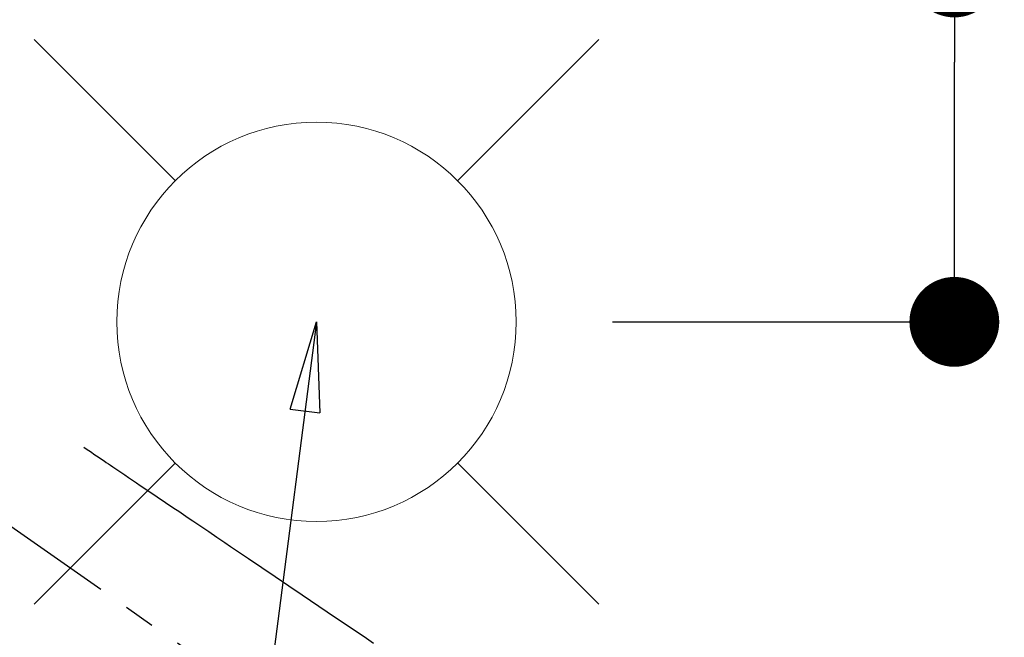
# Model space of a CAD drawing. Extents: x 163 to 26285, y 210 to 8610.
# Drawn here: x 15334 to 15532, y 7175 to 7298 of the extents above; entities that cross this region are included whole.
import ezdxf

# ---------------------------------------------------------------- set-up
doc = ezdxf.new("R2010")
doc.units = 0
doc.header["$LTSCALE"] = 50
doc.header["$MEASUREMENT"] = 0
doc.linetypes.add('CENTER2', pattern=[1.125, 0.75, -0.125, 0.125, -0.125])
doc.linetypes.add('HIDDEN', pattern=[0.375, 0.25, -0.125])
doc.layers.get('0').update_dxf_attribs({"linetype": 'CONTINUOUS'})
for name, color, linetype in [('150-機器', 8, 'CONTINUOUS'), ('160-文字', 254, 'CONTINUOUS'), ('166-寸法B', 11, 'CONTINUOUS')]:
    doc.layers.add(name, color=color, linetype=linetype)
doc.styles.add('KH001', font='txt')
doc.dimstyles.new('KH1xx030', dxfattribs={"dimscale": 30, "dimtxt": 2, "dimasz": 0.6, "dimexe": 0.3, "dimexo": 1.2, "dimgap": 0.5, "dimtad": 3, "dimdec": 1, "dimdsep": 46, "dimlunit": 6, "dimtxsty": 'KH001', "dimblk": 'DOT', "dimcen": 1, "dimdle": 1, "dimclrd": 256, "dimclre": 256, "dimclrt": 256, "dimadec": 0, "dimazin": 0, "dimtfac": 1, "dimtdec": 1, "dimtix": 1, "dimtmove": 2, "dimatfit": 3, "dimldrblk": 'CLOSEDBLANK', "dimfxl": 1, "dimtolj": 1, "dimtzin": 0, "dimlwd": -1, "dimlwe": -1, "dimarcsym": 0})

# ---------------------------------------------------------------- blocks, each defined once
blk = doc.blocks.new('_Dot')
at = {"color": 0, "linetype": 'ByBlock', "lineweight": -2}
blk.add_line((-0.5, 0), (-1, 0), dxfattribs=at)
at = {"color": 0, "linetype": 'ByBlock', "const_width": 0.5}
blk.add_lwpolyline([(-0.25, 0, 1), (0.25, 0, 1)], format="xyb", close=True, dxfattribs=at)
blk = doc.blocks.new('*D115')
at = {"layer": '166-寸法B', "transparency": 16777216}
for p, q in [((15521.53, 7437.47), (15521.53, 7307.9)), ((15443.91, 7307.9), (15530.53, 7307.9)), ((15521.53, 7255.9), (15521.53, 7289.9)), ((15453.01, 7237.9), (15530.53, 7237.9))]:
    blk.add_line(p, q, dxfattribs=at)
at = {"layer": '166-寸法B', "transparency": 16777216, "xscale": 18, "yscale": 18, "zscale": 18}
for p, rotation in [((15521.53, 7307.9), 90), ((15521.53, 7237.9), 270)]:
    blk.add_blockref('_Dot', p, dxfattribs=dict(at, rotation=rotation))
at = {"layer": '166-寸法B', "transparency": 16777216, "insert": (15476.53, 7387.45), "char_height": 60, "attachment_point": 5, "rotation": 90, "style": 'KH001'}
blk.add_mtext('\\A1;70', dxfattribs=at)
blk = doc.blocks.new('_ClosedBlank')
at = {"color": 0, "linetype": 'ByBlock', "lineweight": -2}
for p, q in [((-1, 0.167), (0, 0)), ((-1, 0.167), (-1, -0.167)), ((0, 0), (-1, -0.167))]:
    blk.add_line(p, q, dxfattribs=at)

msp = doc.modelspace()

# ---------------------------------------------------------------- linework, layer by layer
at = {"layer": '150-機器', "color": 13, "linetype": 'CENTER2'}
msp.add_line((15273.73, 7238.11), (15517.75, 7067.25), dxfattribs=at)
at = {"layer": '150-機器', "color": 13, "linetype": 'HIDDEN'}
msp.add_lwpolyline([(15347.1, 7212.81), (15347.61, 7212.46), (15348.12, 7212.12), (15348.63, 7211.77), (15349.14, 7211.42), (15349.65, 7211.08), (15350.17, 7210.73), (15350.68, 7210.39), (15351.19, 7210.04), (15351.62, 7209.75), (15352.05, 7209.46), (15352.48, 7209.17), (15352.91, 7208.88), (15353.52, 7208.47), (15354.12, 7208.06), (15354.72, 7207.65), (15355.33, 7207.24), (15356.1, 7206.72), (15356.87, 7206.2), (15357.65, 7205.68), (15358.42, 7205.15), (15360.11, 7204.01), (15361.79, 7202.87), (15363.48, 7201.73), (15365.17, 7200.59), (15366.12, 7199.95), (15367.07, 7199.3), (15368.02, 7198.66), (15368.98, 7198.02), (15370.57, 7196.94), (15372.16, 7195.87), (15373.75, 7194.79), (15375.34, 7193.71), (15376.53, 7192.91), (15377.71, 7192.11), (15378.9, 7191.31), (15380.09, 7190.5), (15382.78, 7188.68), (15385.47, 7186.86), (15388.17, 7185.04), (15390.86, 7183.22), (15392.53, 7182.09), (15394.2, 7180.96), (15395.88, 7179.83), (15397.55, 7178.7), (15399.45, 7177.41), (15401.36, 7176.13), (15403.27, 7174.84), (15405.17, 7173.55)], dxfattribs=at)
at = {"layer": '160-文字', "color": 4, "linetype": 'Continuous', "lineweight": 20}
for p, q in [((15337.16, 7294.47), (15365.45, 7266.19)), ((15422.02, 7266.19), (15450.3, 7294.47)), ((15337.16, 7181.33), (15365.45, 7209.62)), ((15422.02, 7209.62), (15450.3, 7181.33))]:
    msp.add_line(p, q, dxfattribs=at)
msp.add_circle((15393.73, 7237.9), 40, dxfattribs=at)

# ---------------------------------------------------------------- dimensions: what is measured, and where the dimension line sits
at = {"layer": '166-寸法B'}
dim = msp.add_linear_dim(base=(15521.53, 7307.9), p1=(15417.01, 7237.9), p2=(15407.91, 7307.9), angle=90, dimstyle='KH1xx030', override={"dimtmove": 1}, dxfattribs=at)
dim.commit()
dim.dimension.update_dxf_attribs({"geometry": '*D115', "text_midpoint": (15476.53, 7387.45), "dimtype": 128})

# ---------------------------------------------------------------- leaders
at = {"layer": '160-文字', "annotation_type": 0, "has_hookline": 1, "hookline_direction": 1}
for points, text_width in [([(15721, 7257.9), (15757.82, 5271.03), (15739.82, 5271.03)], 1240.2), ([(16000.63, 7250.21), (16055.9, 5039), (16037.9, 5039)], 1630.05)]:
    msp.add_leader(points, dimstyle='KH1xx030', override={"dimgap": 0.5, "dimtad": 1}, dxfattribs=dict(at, text_width=text_width))
at = {"layer": '160-文字'}
msp.add_leader([(15393.73, 7237.9), (15171.3, 5510.15)], dimstyle='KH1xx030', override={"dimgap": 0.5, "dimtad": 1}, dxfattribs=at)

doc.saveas('drawing.dxf')
